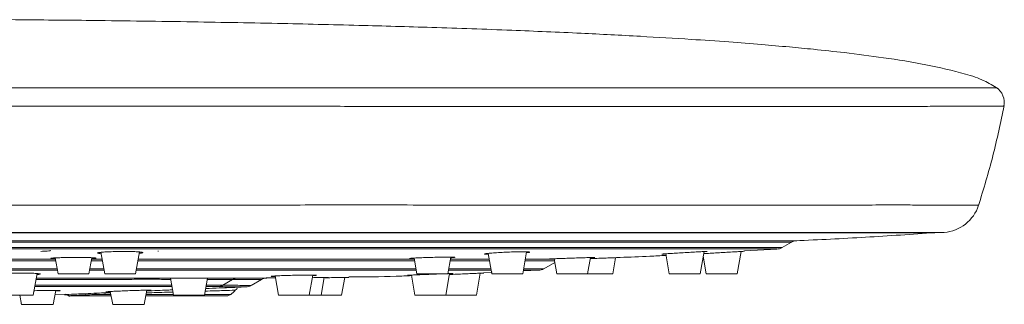
# Model space of a CAD drawing. Units: millimetres. Extents: x 0 to 297, y 0 to 210.
# Drawn here: x 229 to 239, y 42 to 44 of the extents above; entities that cross this region are included whole.
import ezdxf

# ---------------------------------------------------------------- set-up
doc = ezdxf.new("R2010")
doc.units = ezdxf.units.MM

msp = doc.modelspace()

# ---------------------------------------------------------------- linework, layer by layer
at = {"color": 7, "linetype": 'Continuous', "lineweight": 18}
for p, q in [((236.2958, 42.2122), (236.6063, 42.2301)), ((236.6564, 42.2433), (236.7478, 42.2961)), ((229.6846, 42.145), (229.7113, 41.9932)), ((230.0075, 41.9932), (230.0345, 42.1468)), ((230.0318, 42.131), (230.1342, 42.131)), ((230.1223, 42.1983), (230.1585, 41.9932)), ((230.4546, 41.9932), (230.4914, 42.2019)), ((230.6713, 42.2136), (230.6713, 42.2049)), ((233.1273, 42.1431), (233.1537, 41.9932)), ((233.4498, 41.9932), (233.4778, 42.1519)), ((233.8377, 42.1884), (233.8721, 41.9932)), ((234.1683, 41.9932), (234.2053, 42.2034)), ((234.4698, 42.1367), (234.4951, 41.9932)), ((234.7912, 41.9932), (234.8185, 42.1483)), ((235.0322, 41.9932), (235.0593, 42.1468)), ((235.5408, 42.1844), (235.5745, 41.9932)), ((235.8707, 41.9932), (235.9081, 42.2056)), ((235.9003, 42.1612), (235.9299, 41.9932)), ((236.226, 41.9932), (236.2637, 42.2069)), ((230.1365, 42.1175), (230.0294, 42.1175)), ((234.3707, 42.0403), (234.476, 42.1011)), ((229.4724, 41.7875), (229.509, 41.9948)), ((229.7113, 41.9932), (230.0075, 41.9932)), ((230.1585, 41.9932), (230.4546, 41.9932)), ((230.7906, 41.95), (230.8193, 41.7875)), ((231.1145, 41.7875), (231.1433, 41.9505)), ((231.3452, 41.9501), (231.4344, 41.95)), ((231.7058, 41.952), (231.7959, 41.9531)), ((231.7926, 41.9714), (231.8251, 41.7875)), ((232.1203, 41.7875), (232.1542, 41.9796)), ((232.2352, 41.7875), (232.265, 41.9562)), ((232.4308, 41.7875), (232.4607, 41.9569)), ((233.1005, 41.9798), (233.1345, 41.7875)), ((233.1537, 41.9932), (233.4498, 41.9932)), ((233.4297, 41.7875), (233.4661, 41.9942)), ((233.7237, 41.7875), (233.7608, 41.9979)), ((233.7939, 42.0045), (233.8763, 42.0081)), ((233.8721, 41.9932), (234.1683, 41.9932)), ((234.1732, 42.021), (234.3201, 42.0274)), ((234.4951, 41.9932), (234.7912, 41.9932)), ((235.0322, 41.9932), (234.7912, 41.9932)), ((235.5745, 41.9932), (235.8707, 41.9932)), ((236.226, 41.9932), (235.9299, 41.9932)), ((231.2463, 41.8687), (231.1289, 41.8693)), ((231.3849, 41.9365), (231.2923, 41.8822)), ((231.4634, 41.8645), (231.5121, 41.8665)), ((231.5645, 41.8797), (231.6633, 41.9368)), ((229.1772, 41.7875), (229.4724, 41.7875)), ((229.3438, 41.7875), (229.3611, 41.6986)), ((229.6631, 41.6986), (229.6891, 41.8323)), ((229.681, 41.7903), (229.785, 41.7947)), ((230.2195, 41.7796), (229.8169, 41.7796)), ((230.2158, 41.7988), (230.0809, 41.7946)), ((230.2166, 41.7946), (230.0809, 41.7946)), ((230.2113, 41.8219), (230.2353, 41.6986)), ((230.5373, 41.6986), (230.5639, 41.8351)), ((230.5789, 41.7796), (230.5531, 41.7796)), ((230.818, 41.7946), (230.556, 41.7946)), ((231.3409, 41.7796), (230.5789, 41.7796)), ((230.8193, 41.7875), (231.1145, 41.7875)), ((231.3669, 41.7946), (231.1158, 41.7946)), ((231.3409, 41.7796), (231.3669, 41.7946)), ((231.8251, 41.7875), (232.1203, 41.7875)), ((232.1203, 41.7875), (232.2352, 41.7875)), ((232.4308, 41.7875), (232.2352, 41.7875)), ((233.1345, 41.7875), (233.4297, 41.7875)), ((233.7237, 41.7875), (233.4297, 41.7875)), ((229.3534, 41.7064), (229.3589, 41.7097)), ((229.3611, 41.6986), (229.6631, 41.6986)), ((230.2353, 41.6986), (230.5373, 41.6986))]:
    msp.add_line(p, q, dxfattribs=at)
at = {"color": 7, "linetype": 'Continuous', "lineweight": 18, "flags": 128}
for points in [[(238.13, 42.3887), (238.1298, 42.3887), (238.1099, 42.3867)], [(231.1313, 41.8828), (231.1503, 41.8828), (231.2923, 41.8822), (231.2923, 41.8822), (231.2923, 41.8822)], [(231.6552, 41.9364), (231.6595, 41.9364), (231.6028, 41.9364), (231.4748, 41.9364), (231.3849, 41.9365), (231.3849, 41.9365), (231.3849, 41.9365)]]:
    msp.add_lwpolyline(points, dxfattribs=at)
at = {"color": 7, "linetype": 'Continuous', "lineweight": 18}
for centre, radius, start, end in [((238.6108, 43.6365), 0.1778, 348.76589, 55.3695), ((238.18, 42.7692), 0.381, 274.66902, 341.90309), ((236.6062, 42.3317), 0.1016, 270.00762, 298.5191), ((236.798, 42.2078), 0.1016, 89.99525, 121.1363), ((234.3208, 42.1288), 0.1016, 270.01019, 298.07941), ((231.7134, 41.8484), 0.1016, 90.03017, 123.42988), ((231.5143, 41.9681), 0.1016, 270.22478, 296.68423), ((230.0541, 41.7644), 0.0404, 48.46516, 90.57905), ((231.2913, 41.9256), 0.1512, 300, 321.77301)]:
    msp.add_arc(centre, radius, start, end, dxfattribs=at)
for points, knots in [([(238.7255, 43.7726), (238.6828, 43.7988), (238.5862, 43.8581), (238.3528, 43.9323), (238.0304, 44.0064), (237.641, 44.0686), (237.281, 44.1147), (236.9798, 44.1473), (236.7148, 44.1728), (236.4445, 44.1963), (236.13, 44.2209), (235.7428, 44.2477), (235.27, 44.2761), (234.6972, 44.3054), (234.0299, 44.334), (233.3193, 44.3589), (232.5697, 44.3804), (231.7865, 44.3988), (230.9146, 44.4147), (230.062, 44.4267), (229.4994, 44.4316), (229.2585, 44.4337)], [0, 0, 0, 0, 0.015725, 0.03558, 0.076639, 0.119975, 0.15965, 0.190974, 0.215358, 0.243501, 0.276422, 0.314685, 0.365747, 0.425592, 0.49531, 0.57608, 0.649502, 0.731497, 0.82279, 0.924145, 1, 1, 1, 1]), ([(214.239, 43.7803), (214.2449, 43.7803), (214.2569, 43.7803), (214.3631, 43.7803), (214.5322, 43.7803), (214.7246, 43.7802), (214.9531, 43.7801), (215.2079, 43.78), (215.534, 43.7799), (215.9565, 43.7798), (216.4317, 43.7797), (216.9413, 43.7797), (217.4321, 43.7797), (217.9607, 43.7798), (218.5213, 43.7798), (219.1122, 43.7799), (219.7266, 43.78), (220.3632, 43.7801), (221.0125, 43.7802), (221.6699, 43.7803), (222.547, 43.7803), (223.6496, 43.7803), (224.9793, 43.7803), (226.3143, 43.7803), (227.6488, 43.7803), (228.9804, 43.7803), (230.305, 43.7803), (231.4046, 43.7803), (232.2768, 43.7801), (232.9199, 43.78), (233.5459, 43.7799), (234.1484, 43.7799), (234.7248, 43.7798), (235.2686, 43.7797), (235.7791, 43.7797), (236.2498, 43.7797), (236.68, 43.7797), (237.0647, 43.7798), (237.4033, 43.7799), (237.6964, 43.78), (237.9395, 43.7801), (238.1436, 43.7802), (238.302, 43.7803), (238.455, 43.7803), (238.5899, 43.7803), (238.6792, 43.7803), (238.7188, 43.7803), (238.7117, 43.7803), (238.7101, 43.7803)], [0, 0, 0, 0, 0.032185, 0.0650869, 0.0980157, 0.1310268, 0.1498256, 0.1687538, 0.1881532, 0.2077354, 0.2308725, 0.2474664, 0.264175, 0.2807755, 0.2974907, 0.3140939, 0.3308112, 0.3473927, 0.364078, 0.380553, 0.3970534, 0.4299619, 0.4629482, 0.4958607, 0.5288608, 0.5617758, 0.5947043, 0.6277119, 0.6442936, 0.6609509, 0.6775535, 0.694269, 0.7108695, 0.727585, 0.7441853, 0.7609003, 0.7775068, 0.794228, 0.8108554, 0.827597, 0.8450085, 0.8625433, 0.8842313, 0.9059698, 0.9346649, 0.9634141, 0.9921114, 1, 1, 1, 1]), ([(238.7802, 43.603), (238.7818, 43.603), (238.7889, 43.603), (238.7495, 43.6029), (238.6593, 43.6027), (238.5253, 43.6023), (238.372, 43.6021), (238.2139, 43.6016), (238.0096, 43.6007), (237.7659, 43.5999), (237.4704, 43.5992), (237.1297, 43.5987), (236.7407, 43.5984), (236.3078, 43.5983), (235.8323, 43.5983), (235.3183, 43.5984), (234.7681, 43.5986), (234.1875, 43.599), (233.5779, 43.5996), (232.9473, 43.6003), (232.2973, 43.6012), (231.4215, 43.602), (230.3167, 43.6023), (228.9884, 43.6027), (227.6532, 43.603), (226.3151, 43.603), (224.9776, 43.6029), (223.6431, 43.6026), (222.5377, 43.6023), (221.6564, 43.602), (220.9969, 43.6016), (220.3427, 43.6008), (219.7018, 43.6), (219.0802, 43.5993), (218.4849, 43.5988), (217.9174, 43.5985), (217.3842, 43.5983), (216.8877, 43.5983), (216.4327, 43.5984), (216.0208, 43.5986), (215.6555, 43.5989), (215.3389, 43.5995), (215.074, 43.6002), (214.8612, 43.601), (214.6505, 43.602), (214.4623, 43.6023), (214.2931, 43.6027), (214.1869, 43.603), (214.1748, 43.603), (214.1689, 43.603)], [0, 0, 0, 0, 0.0078355, 0.0364755, 0.0651089, 0.0937436, 0.1153947, 0.1370782, 0.154542, 0.1721205, 0.1888054, 0.2056065, 0.2223307, 0.2390549, 0.2557155, 0.2724921, 0.2891524, 0.3059281, 0.3225866, 0.3393597, 0.3559628, 0.3726571, 0.4054826, 0.4384005, 0.4712188, 0.5040327, 0.5369337, 0.5697372, 0.6026237, 0.6190823, 0.6355369, 0.6521657, 0.6688896, 0.6855503, 0.7023268, 0.7189871, 0.735763, 0.7524751, 0.7691872, 0.7858407, 0.802609, 0.8192619, 0.8360298, 0.8526413, 0.8693518, 0.9021781, 0.9351067, 0.9679117, 1, 1, 1, 1]), ([(238.5409, 42.6469), (238.5892, 42.8054), (238.6858, 43.1222), (238.7529, 43.4466), (238.7865, 43.6088)], [0, 0, 0, 0, 0.500105, 1, 1, 1, 1]), ([(214.4179, 42.6528), (214.4188, 42.6528), (214.4206, 42.6529), (214.489, 42.6529), (214.5979, 42.6527), (214.7466, 42.6526), (214.9088, 42.6529), (215.0958, 42.6531), (215.3044, 42.6531), (215.5679, 42.6529), (215.8814, 42.6527), (216.2425, 42.6527), (216.6484, 42.6528), (217.1027, 42.6528), (217.5974, 42.6528), (218.1249, 42.6527), (218.6834, 42.6527), (219.2773, 42.6528), (219.9841, 42.6531), (220.8105, 42.6531), (222.0712, 42.6525), (223.4932, 42.6527), (225.0724, 42.6529), (226.5231, 42.6528), (228.0235, 42.653), (229.5723, 42.6527), (230.8616, 42.6526), (231.8922, 42.653), (232.7207, 42.6531), (233.5869, 42.6529), (234.3721, 42.6527), (235.0168, 42.6528), (235.5367, 42.6528), (236.018, 42.6528), (236.4625, 42.6528), (236.8583, 42.6527), (237.204, 42.6527), (237.4995, 42.653), (237.7448, 42.6531), (237.9306, 42.653), (238.0678, 42.6528), (238.2134, 42.6526), (238.3666, 42.6527), (238.4862, 42.653), (238.5458, 42.6528), (238.5346, 42.6528), (238.5313, 42.6529)], [0, 0, 0, 0, 0.025757, 0.0522371, 0.0787637, 0.1054172, 0.1321144, 0.1485817, 0.1652344, 0.1820039, 0.1989942, 0.2154755, 0.2320705, 0.2490257, 0.2661068, 0.2825873, 0.2991822, 0.3161344, 0.3332103, 0.3569823, 0.3810064, 0.4296749, 0.4647348, 0.499901, 0.5385452, 0.5773327, 0.6165876, 0.636307, 0.6561041, 0.6808922, 0.7060721, 0.7231343, 0.7398006, 0.7567108, 0.7737457, 0.7910352, 0.8076711, 0.8244228, 0.8415424, 0.8587863, 0.8745989, 0.8904422, 0.9222205, 0.9542865, 0.9864336, 1, 1, 1, 1]), ([(238.2111, 42.3901), (238.2094, 42.3901), (238.2061, 42.3901), (238.1287, 42.3901), (238.0094, 42.3901), (237.8465, 42.3902), (237.6667, 42.39), (237.4368, 42.3901), (237.1785, 42.3901), (236.8555, 42.3901), (236.476, 42.3901), (236.0417, 42.3901), (235.5593, 42.3901), (235.0223, 42.3901), (234.3771, 42.3901), (233.6118, 42.3901), (232.8212, 42.3901), (232.0176, 42.3901), (231.212, 42.39), (230.0162, 42.3903), (228.8022, 42.39), (227.5756, 42.3901), (226.3318, 42.3901), (225.0792, 42.3901), (223.8241, 42.3901), (222.8758, 42.3901), (221.9296, 42.3902), (221.0909, 42.39), (220.3662, 42.3901), (219.7574, 42.3901), (219.1635, 42.3901), (218.5038, 42.3901), (217.8025, 42.3901), (217.1727, 42.3901), (216.6869, 42.3901), (216.3176, 42.3901), (215.9958, 42.3901), (215.7194, 42.3901), (215.4783, 42.3901), (215.2906, 42.3901), (215.0955, 42.3901), (214.9084, 42.3902), (214.7631, 42.3901), (214.7471, 42.3901), (214.7394, 42.3901)], [0, 0, 0, 0, 0.028725, 0.056986, 0.085247, 0.113691, 0.142197, 0.160188, 0.178549, 0.196911, 0.215673, 0.233669, 0.252065, 0.270462, 0.289275, 0.313921, 0.338567, 0.355397, 0.378665, 0.402008, 0.448972, 0.472917, 0.496861, 0.545003, 0.569549, 0.594095, 0.618759, 0.643469, 0.660007, 0.676831, 0.693654, 0.710785, 0.735896, 0.761006, 0.778175, 0.794477, 0.810779, 0.827551, 0.844322, 0.863821, 0.883428, 0.922928, 0.963127, 1, 1, 1, 1]), ([(231.7729, 42.387), (231.1943, 42.387), (230.0341, 42.387), (228.2591, 42.387), (226.4619, 42.387), (224.673, 42.387), (222.9061, 42.387), (221.7567, 42.387), (221.1806, 42.387)], [0, 0, 0, 0, 0.165649, 0.332113, 0.501108, 0.67097, 0.835089, 1, 1, 1, 1]), ([(237.557, 42.387), (237.5177, 42.387), (237.4391, 42.3871), (237.2667, 42.3869), (237.0434, 42.387), (236.7556, 42.387), (236.4181, 42.3871), (236.0357, 42.387), (235.6155, 42.387), (235.1577, 42.387), (234.6599, 42.3871), (234.1054, 42.387), (233.4982, 42.387), (232.8409, 42.3869), (232.2616, 42.387), (231.9013, 42.387), (231.7729, 42.387)], [0, 0, 0, 0, 0.059619, 0.119237, 0.191585, 0.263933, 0.338383, 0.412832, 0.48518, 0.557528, 0.631977, 0.706427, 0.788981, 0.871722, 0.954275, 1, 1, 1, 1]), ([(236.7855, 42.3089), (237.0093, 42.3196), (237.4569, 42.3409), (237.9039, 42.3721), (238.1275, 42.3877)], [0, 0, 0, 0, 0.499995, 1, 1, 1, 1]), ([(238.117, 42.387), (238.1171, 42.387), (238.1386, 42.387), (238.063, 42.387), (237.8926, 42.387), (237.669, 42.387), (237.557, 42.387)], [0, 0, 0, 0, 0.002218, 0.34194, 0.670178, 1, 1, 1, 1]), ([(216.1638, 42.3093), (216.1646, 42.3093), (216.1666, 42.3093), (216.2205, 42.3093), (216.3202, 42.3093), (216.4386, 42.3093), (216.553, 42.3093), (216.6468, 42.3093), (216.7561, 42.3093), (216.9104, 42.3093), (217.128, 42.3093), (217.3684, 42.3093), (217.612, 42.3093), (217.8824, 42.3093), (218.2596, 42.3093), (218.6886, 42.3093), (219.0517, 42.3093), (219.4398, 42.3093), (219.8987, 42.3093), (220.4342, 42.3093), (220.9259, 42.3093), (221.4373, 42.3093), (221.8849, 42.3093), (222.5592, 42.3093), (223.4639, 42.3093), (224.5713, 42.3093), (225.5765, 42.3093), (226.3233, 42.3093), (227.3577, 42.3093), (228.6786, 42.3093), (229.9901, 42.3093), (230.906, 42.3093), (231.3387, 42.3093), (231.7206, 42.3093), (232.1009, 42.3093), (232.6573, 42.3093), (233.3682, 42.3093), (234.0015, 42.3093), (234.4899, 42.3093), (234.8555, 42.3093), (235.1911, 42.3093), (235.5198, 42.3093), (235.7694, 42.3093), (235.9532, 42.3093), (236.118, 42.3093), (236.2549, 42.3093), (236.3483, 42.3093), (236.4579, 42.3093), (236.5778, 42.3093), (236.6999, 42.3093), (236.7703, 42.3093), (236.7989, 42.3093), (236.7919, 42.3093), (236.7911, 42.3093)], [0, 0, 0, 0, 0.02262, 0.052209, 0.081798, 0.11144, 0.126231, 0.141018, 0.155819, 0.170773, 0.185839, 0.205578, 0.215525, 0.225325, 0.246034, 0.266123, 0.276253, 0.286218, 0.307362, 0.322324, 0.337392, 0.352763, 0.3682, 0.377043, 0.412422, 0.447801, 0.47389, 0.500017, 0.512789, 0.563909, 0.615026, 0.627798, 0.644821, 0.653341, 0.66186, 0.67914, 0.704733, 0.730846, 0.745956, 0.761177, 0.776742, 0.792424, 0.812287, 0.822296, 0.832159, 0.853043, 0.868094, 0.875619, 0.905723, 0.935827, 0.965989, 0.996094, 1, 1, 1, 1]), ([(236.7448, 42.2957), (236.7456, 42.2957), (236.7526, 42.2957), (236.724, 42.2957), (236.6538, 42.2957), (236.5321, 42.2958), (236.4123, 42.2958), (236.3028, 42.2957), (236.212, 42.2957), (236.0799, 42.2957), (235.9226, 42.2957), (235.7377, 42.2957), (235.4622, 42.2957), (235.1292, 42.2957), (234.8367, 42.2957), (234.5164, 42.2957), (234.035, 42.2957), (233.3498, 42.2958), (232.6475, 42.2957), (232.0927, 42.2957), (231.7194, 42.2957), (231.336, 42.2957), (230.9016, 42.2957), (229.9834, 42.2958), (228.6744, 42.2957), (227.356, 42.2957), (226.3241, 42.2957), (225.5787, 42.2957), (224.5755, 42.2957), (223.4698, 42.2958), (222.5666, 42.2958), (221.8987, 42.2957), (221.4612, 42.2957), (220.9577, 42.2957), (220.4642, 42.2957), (219.9357, 42.2958), (219.4836, 42.2957), (219.1067, 42.2957), (218.7354, 42.2957), (218.3091, 42.2957), (217.932, 42.2957), (217.6683, 42.2957), (217.4185, 42.2957), (217.1761, 42.2957), (216.9575, 42.2957), (216.8038, 42.2957), (216.6935, 42.2957), (216.599, 42.2958), (216.4844, 42.2958), (216.3663, 42.2958), (216.2668, 42.2957), (216.2129, 42.2957), (216.211, 42.2957), (216.2101, 42.2957)], [0, 0, 0, 0, 0.003915, 0.034089, 0.064261, 0.094493, 0.124671, 0.132216, 0.147287, 0.167093, 0.177075, 0.186912, 0.207714, 0.227815, 0.237947, 0.247925, 0.269085, 0.294596, 0.320627, 0.337553, 0.34607, 0.354482, 0.3719, 0.384702, 0.435943, 0.487178, 0.49998, 0.526129, 0.552315, 0.587775, 0.623241, 0.632106, 0.64712, 0.662167, 0.677435, 0.69282, 0.712851, 0.722946, 0.732889, 0.75395, 0.773623, 0.783537, 0.793301, 0.813954, 0.828624, 0.843398, 0.85842, 0.873474, 0.888301, 0.917962, 0.947672, 0.977327, 1, 1, 1, 1]), ([(216.3004, 42.2437), (216.2992, 42.2437), (216.2928, 42.2437), (216.3245, 42.2437), (216.4006, 42.2437), (216.5263, 42.2436), (216.6653, 42.2436), (216.8018, 42.2437), (216.92, 42.2437), (217.0656, 42.2437), (217.2384, 42.2437), (217.4989, 42.2437), (217.8164, 42.2437), (218.0971, 42.2437), (218.4052, 42.2437), (218.8766, 42.2437), (219.5583, 42.2437), (220.2665, 42.2437), (220.8273, 42.2437), (221.2042, 42.2437), (221.5924, 42.2437), (222.0316, 42.2437), (222.9555, 42.2436), (224.2698, 42.2437), (225.5938, 42.2437), (226.872, 42.2437), (228.1016, 42.2437), (229.5111, 42.2436), (230.4575, 42.2436), (231.0339, 42.2437), (231.4466, 42.2437), (231.9372, 42.2437), (232.4161, 42.2437), (232.9316, 42.2437), (233.3759, 42.2437), (233.7494, 42.2437), (234.1177, 42.2437), (234.5436, 42.2437), (234.9218, 42.2437), (235.1878, 42.2437), (235.4399, 42.2437), (235.6843, 42.2437), (235.9046, 42.2437), (236.0592, 42.2437), (236.1697, 42.2437), (236.2634, 42.2437), (236.3771, 42.2436), (236.4943, 42.2436), (236.5942, 42.2437), (236.6496, 42.2437), (236.6526, 42.2437), (236.6539, 42.2437)], [0, 0, 0, 0, 0.006961, 0.037389, 0.06782, 0.098241, 0.128713, 0.143927, 0.163631, 0.173553, 0.183359, 0.203982, 0.223976, 0.234055, 0.243979, 0.265024, 0.291176, 0.317896, 0.335175, 0.343872, 0.352459, 0.370292, 0.383253, 0.435129, 0.487019, 0.499981, 0.54777, 0.595332, 0.6248, 0.632165, 0.646971, 0.661807, 0.676647, 0.691596, 0.711492, 0.72152, 0.731396, 0.752311, 0.772133, 0.782126, 0.791961, 0.812803, 0.827527, 0.842357, 0.857445, 0.872567, 0.887323, 0.916843, 0.946411, 0.975934, 1, 1, 1, 1]), ([(236.6103, 42.2303), (236.609, 42.2303), (236.6059, 42.2303), (236.5507, 42.2303), (236.4511, 42.2303), (236.334, 42.2303), (236.2212, 42.2303), (236.129, 42.2303), (236.0211, 42.2303), (235.8678, 42.2303), (235.6515, 42.2303), (235.4126, 42.2303), (235.1704, 42.2303), (234.9014, 42.2303), (234.5283, 42.2303), (234.1056, 42.2303), (233.7506, 42.2303), (233.3716, 42.2303), (232.9236, 42.2303), (232.4012, 42.2303), (231.9259, 42.2303), (231.4368, 42.2303), (231.0258, 42.2303), (230.4504, 42.2303), (229.5056, 42.2303), (228.0986, 42.2303), (226.8712, 42.2303), (225.5954, 42.2303), (224.2739, 42.2303), (222.9619, 42.2303), (222.0456, 42.2303), (221.6124, 42.2303), (221.2304, 42.2303), (220.8501, 42.2303), (220.2946, 42.2303), (219.5869, 42.2303), (218.9188, 42.2303), (218.4523, 42.2303), (218.1525, 42.2303), (217.8645, 42.2303), (217.5479, 42.2303), (217.2869, 42.2303), (217.1175, 42.2303), (216.9671, 42.2303), (216.8463, 42.2303), (216.7084, 42.2303), (216.5695, 42.2303), (216.444, 42.2303), (216.3681, 42.2303), (216.3365, 42.2303), (216.3428, 42.2303), (216.344, 42.2303)], [0, 0, 0, 0, 0.024113, 0.053699, 0.083285, 0.112921, 0.127711, 0.14251, 0.157324, 0.172297, 0.187386, 0.207152, 0.217113, 0.226925, 0.24769, 0.267518, 0.277514, 0.28735, 0.308215, 0.323007, 0.337906, 0.352692, 0.367532, 0.374915, 0.404452, 0.452119, 0.500014, 0.513005, 0.565006, 0.617002, 0.629993, 0.647326, 0.656003, 0.664678, 0.68231, 0.708383, 0.735019, 0.754943, 0.764992, 0.774875, 0.795869, 0.815491, 0.825379, 0.835122, 0.855749, 0.870994, 0.901487, 0.932029, 0.962524, 0.993019, 1, 1, 1, 1]), ([(226.6491, 42.131), (226.776, 42.131), (227.2715, 42.131), (228.136, 42.131), (229.022, 42.131), (229.5372, 42.131), (229.687, 42.131)], [0, 0, 0, 0, 0.124715, 0.487252, 0.850902, 1, 1, 1, 1]), ([(229.5465, 42.2077), (229.5675, 42.2086), (229.6167, 42.2109), (229.6468, 42.2141), (229.642, 42.216), (229.6416, 42.2161)], [0, 0, 0, 0, 0.404893, 0.951256, 1, 1, 1, 1]), ([(230.075, 42.1426), (230.0758, 42.1429), (230.0788, 42.144), (230.0585, 42.1459), (230.0162, 42.1479), (229.9546, 42.1491), (229.8828, 42.1494), (229.8082, 42.1488), (229.7394, 42.1474), (229.6841, 42.1453), (229.6485, 42.1428), (229.6371, 42.1403), (229.6485, 42.1381), (229.6741, 42.1371), (229.686, 42.1366)], [0, 0, 0, 0, 0.030527, 0.119677, 0.208814, 0.297903, 0.386934, 0.475927, 0.564925, 0.653967, 0.743069, 0.832211, 0.92136, 1, 1, 1, 1]), ([(230.033, 42.1383), (230.037, 42.1384), (230.058, 42.1392), (230.066, 42.1402), (230.0725, 42.141)], [0, 0, 0, 0, 0.191373, 1, 1, 1, 1]), ([(230.489, 42.1885), (230.4899, 42.1886), (230.5072, 42.1898), (230.5223, 42.1928), (230.528, 42.1971), (230.5066, 42.2012), (230.4631, 42.2044), (230.4017, 42.2064), (230.3298, 42.207), (230.2553, 42.2059), (230.1866, 42.2034), (230.1314, 42.1999), (230.0956, 42.1956), (230.0844, 42.1913), (230.0939, 42.1877), (230.1159, 42.186), (230.1246, 42.1854)], [0, 0, 0, 0, 0.004202, 0.082979, 0.161857, 0.240771, 0.319632, 0.398365, 0.476957, 0.555464, 0.633985, 0.712615, 0.791389, 0.870273, 0.949186, 1, 1, 1, 1]), ([(230.4789, 42.131), (230.5854, 42.131), (230.8653, 42.131), (231.3593, 42.131), (231.9404, 42.131), (232.5087, 42.131), (232.9132, 42.131), (233.0901, 42.131), (233.1294, 42.131)], [0, 0, 0, 0, 0.1068201, 0.2809016, 0.497952, 0.7211827, 0.9381193, 1, 1, 1, 1]), ([(233.5174, 42.1497), (233.5182, 42.1499), (233.5211, 42.1509), (233.5008, 42.1518), (233.4585, 42.1523), (233.3969, 42.1518), (233.3251, 42.1504), (233.2505, 42.1484), (233.1817, 42.1459), (233.1264, 42.1432), (233.0908, 42.1408), (233.0795, 42.1388), (233.0909, 42.1374), (233.1164, 42.1371), (233.1284, 42.137)], [0, 0, 0, 0, 0.030778, 0.119895, 0.208953, 0.29797, 0.386986, 0.476042, 0.565159, 0.654324, 0.743506, 0.832668, 0.921786, 1, 1, 1, 1]), ([(233.4741, 42.131), (233.5842, 42.131), (233.7332, 42.131), (233.8241, 42.131), (233.8478, 42.131)], [0, 0, 0, 0, 0.739104, 1, 1, 1, 1]), ([(233.4767, 42.1454), (233.4803, 42.1456), (233.5007, 42.1466), (233.5085, 42.1476), (233.5149, 42.1484)], [0, 0, 0, 0, 0.175145, 1, 1, 1, 1]), ([(234.2358, 42.2), (234.2366, 42.2004), (234.2395, 42.2019), (234.2191, 42.2034), (234.1767, 42.2041), (234.1152, 42.2033), (234.0434, 42.2012), (233.9689, 42.1979), (233.9001, 42.1938), (233.8448, 42.1895), (233.8091, 42.1855), (233.7981, 42.1821), (233.8079, 42.1799), (233.8304, 42.1795), (233.8393, 42.1793)], [0, 0, 0, 0, 0.031698, 0.122502, 0.213153, 0.303704, 0.394253, 0.484903, 0.575704, 0.666638, 0.757626, 0.848571, 0.939399, 1, 1, 1, 1]), ([(234.1926, 42.131), (234.2146, 42.131), (234.3101, 42.131), (234.4179, 42.131), (234.4594, 42.131), (234.4708, 42.131)], [0, 0, 0, 0, 0.178037, 0.773676, 1, 1, 1, 1]), ([(234.2036, 42.1938), (234.2043, 42.1938), (234.2213, 42.1953), (234.2274, 42.1966), (234.2334, 42.1979)], [0, 0, 0, 0, 0.0372045, 1, 1, 1, 1]), ([(234.8183, 42.1469), (234.8218, 42.147), (234.842, 42.1479), (234.8593, 42.1488), (234.8645, 42.1495), (234.8431, 42.1491), (234.7997, 42.1478), (234.7385, 42.1458), (234.6665, 42.1434), (234.5919, 42.1409), (234.523, 42.1386), (234.4678, 42.1367), (234.4322, 42.1353), (234.4208, 42.1347), (234.4323, 42.1347), (234.4579, 42.1353), (234.47, 42.1355)], [0, 0, 0, 0, 0.015876, 0.092276, 0.168625, 0.244936, 0.321241, 0.397578, 0.473964, 0.550392, 0.626833, 0.703258, 0.779649, 0.856005, 0.932338, 1, 1, 1, 1]), ([(234.8168, 42.1386), (234.8315, 42.139), (234.8694, 42.1402), (234.9356, 42.1424), (235.0043, 42.1448), (235.0592, 42.1468), (235.0959, 42.1482), (235.1001, 42.1483), (235.1022, 42.1484)], [0, 0, 0, 0, 0.112314, 0.291099, 0.469928, 0.648738, 0.827461, 1, 1, 1, 1]), ([(235.1022, 42.1501), (235.1974, 42.1527), (235.3447, 42.1567), (235.4917, 42.1658), (235.5435, 42.169)], [0, 0, 0, 0, 0.647214, 1, 1, 1, 1]), ([(235.9382, 42.2064), (235.939, 42.2065), (235.9419, 42.207), (235.9215, 42.2063), (235.8793, 42.2043), (235.8178, 42.201), (235.746, 42.197), (235.6713, 42.1926), (235.6024, 42.1884), (235.5471, 42.1849), (235.5115, 42.1824), (235.5005, 42.1812), (235.5102, 42.1812), (235.5322, 42.182), (235.5408, 42.1824)], [0, 0, 0, 0, 0.031761, 0.122508, 0.213236, 0.304061, 0.395048, 0.486183, 0.577382, 0.668542, 0.759587, 0.850494, 0.941296, 1, 1, 1, 1]), ([(235.9046, 42.1857), (235.9108, 42.186), (235.9304, 42.1871), (235.9833, 42.1901), (236.0544, 42.1942), (236.1292, 42.1986), (236.1982, 42.2028), (236.2532, 42.2062), (236.2897, 42.2085), (236.2939, 42.2088), (236.296, 42.2089)], [0, 0, 0, 0, 0.062223, 0.196674, 0.331332, 0.466176, 0.601102, 0.735954, 0.870597, 1, 1, 1, 1]), ([(235.9077, 42.2033), (235.9078, 42.2033), (235.9242, 42.2045), (235.93, 42.2051), (235.9358, 42.2057)], [0, 0, 0, 0, 0.00646, 1, 1, 1, 1]), ([(226.6332, 42.0408), (226.9882, 42.0408), (227.7519, 42.0408), (228.7767, 42.0408), (229.4419, 42.0408), (229.7029, 42.0408)], [0, 0, 0, 0, 0.3454465, 0.7430775, 1, 1, 1, 1]), ([(229.6894, 42.1175), (229.5367, 42.1175), (229.0202, 42.1175), (228.1334, 42.1174), (227.2701, 42.1174), (226.774, 42.1174), (226.6467, 42.1174)], [0, 0, 0, 0, 0.151623, 0.51281, 0.875058, 1, 1, 1, 1]), ([(230.0158, 42.0408), (230.0458, 42.0408), (230.0906, 42.0408), (230.1352, 42.0408), (230.1501, 42.0408)], [0, 0, 0, 0, 0.666405, 1, 1, 1, 1]), ([(230.463, 42.0408), (230.5411, 42.0408), (230.8168, 42.0408), (231.2954, 42.0408), (231.8728, 42.0408), (232.4101, 42.0408), (232.8464, 42.0408), (233.0601, 42.0408), (233.1453, 42.0408)], [0, 0, 0, 0, 0.075867, 0.267882, 0.46593, 0.669404, 0.868093, 1, 1, 1, 1]), ([(233.1318, 42.1174), (233.0852, 42.1174), (232.8992, 42.1174), (232.4913, 42.1174), (231.9246, 42.1174), (231.4051, 42.1174), (230.9614, 42.1174), (230.6855, 42.1174), (230.5236, 42.1174), (230.4765, 42.1174)], [0, 0, 0, 0, 0.0733911, 0.2926015, 0.5057735, 0.7246709, 0.8386484, 0.9530707, 1, 1, 1, 1]), ([(233.4582, 42.0408), (233.5126, 42.0408), (233.6556, 42.0408), (233.7903, 42.0408), (233.8459, 42.0408), (233.8637, 42.0408)], [0, 0, 0, 0, 0.294076, 0.774379, 1, 1, 1, 1]), ([(233.8502, 42.1174), (233.8153, 42.1174), (233.7224, 42.1174), (233.5681, 42.1174), (233.4717, 42.1174)], [0, 0, 0, 0, 0.375446, 1, 1, 1, 1]), ([(234.1766, 42.0408), (234.2012, 42.0408), (234.2741, 42.0408), (234.3414, 42.0408), (234.3755, 42.0408), (234.3688, 42.0408), (234.3676, 42.0408)], [0, 0, 0, 0, 0.186141, 0.551084, 0.915183, 1, 1, 1, 1]), ([(234.4732, 42.1174), (234.4482, 42.1174), (234.3952, 42.1174), (234.2771, 42.1175), (234.1973, 42.1175), (234.1902, 42.1175)], [0, 0, 0, 0, 0.448232, 0.950435, 1, 1, 1, 1]), ([(229.7053, 42.0274), (229.4417, 42.0274), (228.7763, 42.0274), (227.7499, 42.0274), (226.9873, 42.0274), (226.6309, 42.0274)], [0, 0, 0, 0, 0.259044, 0.653738, 1, 1, 1, 1]), ([(229.5404, 41.9902), (229.5412, 41.9906), (229.5442, 41.992), (229.5239, 41.9943), (229.4816, 41.9967), (229.42, 41.9982), (229.3481, 41.9987), (229.2736, 41.998), (229.2048, 41.9962), (229.1496, 41.9937), (229.1138, 41.9907), (229.1027, 41.9876), (229.1122, 41.985), (229.1341, 41.9839), (229.1426, 41.9834)], [0, 0, 0, 0, 0.03117, 0.122335, 0.213476, 0.304545, 0.395526, 0.48645, 0.577378, 0.668372, 0.759453, 0.850602, 0.941765, 1, 1, 1, 1]), ([(229.5011, 41.95), (229.6247, 41.95), (229.8534, 41.95), (230.1545, 41.95), (230.3844, 41.95), (230.5429, 41.95), (230.662, 41.95), (230.729, 41.95), (230.7627, 41.95)], [0, 0, 0, 0, 0.284636, 0.526821, 0.694993, 0.812426, 0.905449, 1, 1, 1, 1]), ([(229.5073, 41.9853), (229.5082, 41.9853), (229.5255, 41.9861), (229.5319, 41.9872), (229.5379, 41.9882)], [0, 0, 0, 0, 0.051929, 1, 1, 1, 1]), ([(230.1524, 42.0274), (230.1356, 42.0274), (230.0895, 42.0274), (230.043, 42.0274), (230.0135, 42.0274)], [0, 0, 0, 0, 0.364035, 1, 1, 1, 1]), ([(233.1477, 42.0274), (233.0557, 42.0274), (232.8336, 42.0274), (232.3936, 42.0274), (231.8578, 42.0274), (231.2876, 42.0274), (230.8095, 42.0274), (230.5374, 42.0274), (230.4606, 42.0274)], [0, 0, 0, 0, 0.142122, 0.342934, 0.537581, 0.737255, 0.925879, 1, 1, 1, 1]), ([(231.1826, 41.9503), (231.1833, 41.9503), (231.1863, 41.9504), (231.166, 41.9505), (231.1238, 41.9506), (231.0622, 41.9505), (230.9903, 41.9504), (230.9156, 41.9502), (230.8472, 41.95), (230.7918, 41.95), (230.7721, 41.95), (230.7627, 41.95)], [0, 0, 0, 0, 0.04153, 0.162511, 0.283491, 0.40447, 0.525449, 0.646429, 0.767409, 0.88839, 1, 1, 1, 1]), ([(231.1431, 41.95), (231.1462, 41.95), (231.1661, 41.9501), (231.1737, 41.9501), (231.18, 41.9502)], [0, 0, 0, 0, 0.155674, 1, 1, 1, 1]), ([(231.1813, 41.95), (231.1904, 41.95), (231.2162, 41.95), (231.2421, 41.95), (231.2927, 41.9501), (231.3267, 41.9501), (231.3452, 41.9501)], [0, 0, 0, 0, 0.116629, 0.329423, 0.635787, 1, 1, 1, 1]), ([(231.4344, 41.95), (231.4658, 41.95), (231.5598, 41.95), (231.6608, 41.95), (231.7174, 41.95), (231.708, 41.95), (231.7059, 41.95)], [0, 0, 0, 0, 0.17824, 0.534901, 0.893593, 1, 1, 1, 1]), ([(232.1883, 41.9777), (232.1891, 41.9779), (232.1921, 41.9787), (232.1717, 41.9796), (232.1295, 41.98), (232.0679, 41.9795), (231.996, 41.9783), (231.9215, 41.9765), (231.8526, 41.9743), (231.7974, 41.9719), (231.7617, 41.9697), (231.7505, 41.9679), (231.7607, 41.9667), (231.7839, 41.9664), (231.7935, 41.9663)], [0, 0, 0, 0, 0.031183, 0.121568, 0.211905, 0.302211, 0.392517, 0.482854, 0.573237, 0.66366, 0.754099, 0.844523, 0.934912, 1, 1, 1, 1]), ([(232.2649, 41.9557), (232.2676, 41.9558), (232.287, 41.9561), (232.3037, 41.9565), (232.309, 41.9568), (232.2877, 41.9566), (232.244, 41.956), (232.195, 41.9553), (232.1604, 41.9548), (232.1498, 41.9547)], [0, 0, 0, 0, 0.029082, 0.207427, 0.38575, 0.564053, 0.742356, 0.920676, 1, 1, 1, 1]), ([(232.1532, 41.9741), (232.1548, 41.9742), (232.173, 41.975), (232.1797, 41.9758), (232.1858, 41.9765)], [0, 0, 0, 0, 0.0883246, 1, 1, 1, 1]), ([(232.2717, 41.954), (232.2925, 41.9543), (232.3379, 41.9549), (232.4034, 41.9559), (232.4582, 41.9568), (232.4949, 41.9575), (232.4992, 41.9575), (232.5013, 41.9576)], [0, 0, 0, 0, 0.175443, 0.383293, 0.591146, 0.798983, 1, 1, 1, 1]), ([(232.5012, 41.9622), (232.6523, 41.9624), (232.8525, 41.9627), (233.0524, 41.9722), (233.1015, 41.9745)], [0, 0, 0, 0, 0.754724, 1, 1, 1, 1]), ([(233.4363, 41.9932), (233.4361, 41.9932), (233.4217, 41.9927), (233.376, 41.9909), (233.3058, 41.9882), (233.2307, 41.9852), (233.162, 41.9824), (233.1067, 41.9801), (233.071, 41.9785), (233.06, 41.9778), (233.0696, 41.9778), (233.0914, 41.9784), (233.1, 41.9786)], [0, 0, 0, 0, 0.001805, 0.117244, 0.232786, 0.348414, 0.46407, 0.579694, 0.695246, 0.810722, 0.926144, 1, 1, 1, 1]), ([(233.4659, 41.9928), (233.4664, 41.9929), (233.4832, 41.9937), (233.498, 41.9946), (233.5031, 41.9953), (233.4859, 41.995), (233.4602, 41.994), (233.4499, 41.9937)], [0, 0, 0, 0, 0.0083, 0.279064, 0.549584, 0.819922, 1, 1, 1, 1]), ([(233.8661, 42.0274), (233.8373, 42.0274), (233.7712, 42.0274), (233.6295, 42.0274), (233.4969, 42.0274), (233.4559, 42.0274)], [0, 0, 0, 0, 0.3478674, 0.7979129, 1, 1, 1, 1]), ([(233.4646, 41.9853), (233.4704, 41.9856), (233.4959, 41.9866), (233.5533, 41.9889), (233.6271, 41.992), (233.6963, 41.995), (233.7512, 41.9975), (233.7878, 41.9992), (233.792, 41.9994), (233.7941, 41.9994)], [0, 0, 0, 0, 0.047594, 0.207209, 0.366936, 0.52672, 0.686468, 0.84609, 1, 1, 1, 1]), ([(234.3227, 42.0274), (234.324, 42.0274), (234.3307, 42.0274), (234.2955, 42.0274), (234.2404, 42.0274), (234.1839, 42.0274), (234.1743, 42.0274)], [0, 0, 0, 0, 0.095161, 0.5059, 0.915813, 1, 1, 1, 1]), ([(230.8048, 41.8698), (230.7427, 41.8698), (230.5904, 41.87), (230.2746, 41.8699), (229.8965, 41.8697), (229.6184, 41.8695), (229.4868, 41.8694)], [0, 0, 0, 0, 0.191865, 0.470642, 0.749419, 1, 1, 1, 1]), ([(229.4892, 41.8828), (229.4921, 41.8828), (229.6365, 41.883), (229.9157, 41.883), (230.3051, 41.8833), (230.6098, 41.8833), (230.7522, 41.8832), (230.8024, 41.8832)], [0, 0, 0, 0, 0.005389, 0.267854, 0.555657, 0.84346, 1, 1, 1, 1]), ([(230.7927, 41.9383), (230.7454, 41.9386), (230.6735, 41.939), (230.5283, 41.9391), (230.3184, 41.9385), (229.9837, 41.9369), (229.6855, 41.9367), (229.5145, 41.9366), (229.4987, 41.9366)], [0, 0, 0, 0, 0.147774, 0.224854, 0.379121, 0.670613, 0.96954, 1, 1, 1, 1]), ([(231.1256, 41.8502), (231.1715, 41.8521), (231.2956, 41.8571), (231.4263, 41.8625), (231.4543, 41.8637), (231.4683, 41.8643)], [0, 0, 0, 0, 0.226583, 0.613259, 1, 1, 1, 1]), ([(231.3849, 41.9365), (231.3849, 41.9365), (231.3463, 41.9365), (231.2857, 41.9364), (231.1687, 41.9369), (231.1409, 41.937)], [0, 0, 0, 0, 0.000008, 0.762672, 1, 1, 1, 1]), ([(231.5121, 41.8666), (231.5108, 41.8666), (231.5077, 41.8666), (231.4226, 41.8675), (231.3052, 41.8683), (231.2463, 41.8687)], [0, 0, 0, 0, 0.27107, 0.634467, 1, 1, 1, 1]), ([(231.2923, 41.8822), (231.3509, 41.8818), (231.4685, 41.881), (231.5539, 41.8801), (231.557, 41.8801), (231.5583, 41.8801)], [0, 0, 0, 0, 0.36371, 0.729545, 1, 1, 1, 1]), ([(231.4104, 41.8314), (231.4131, 41.8353), (231.4186, 41.8433), (231.4266, 41.8489), (231.4308, 41.8518)], [0, 0, 0, 0, 0.482328, 1, 1, 1, 1]), ([(229.4798, 41.8295), (229.4829, 41.8296), (229.5094, 41.8304), (229.5636, 41.8315), (229.632, 41.8324), (229.6874, 41.8325), (229.723, 41.8319), (229.7343, 41.8304), (229.7235, 41.8285), (229.699, 41.827), (229.6879, 41.8263)], [0, 0, 0, 0, 0.018851, 0.162883, 0.306835, 0.450723, 0.594581, 0.738453, 0.882381, 1, 1, 1, 1]), ([(229.7871, 41.7921), (229.7838, 41.7919), (229.7741, 41.7915), (229.7725, 41.7914), (229.7729, 41.7914), (229.7733, 41.7914), (229.7744, 41.7915), (229.7761, 41.7915), (229.7809, 41.7914), (229.7924, 41.7902), (229.8077, 41.786), (229.8173, 41.7784), (229.821, 41.7754)], [0, 0, 0, 0, 0.221357, 0.651279, 0.697466, 0.725186, 0.73472, 0.74256, 0.759659, 0.809733, 0.925706, 1, 1, 1, 1]), ([(229.7851, 41.792), (229.782, 41.7919), (229.7725, 41.7914), (229.8305, 41.7942), (229.869, 41.7961)], [0, 0, 0, 0, 0.335863, 1, 1, 1, 1]), ([(230.0809, 41.7946), (230.0198, 41.7916), (229.8977, 41.7856), (229.8153, 41.7813), (229.8231, 41.7817), (229.8256, 41.7819)], [0, 0, 0, 0, 0.406574, 0.812905, 1, 1, 1, 1]), ([(229.869, 41.7961), (229.8711, 41.7962), (229.903, 41.7978), (229.9809, 41.8014), (230.0537, 41.8048)], [0, 0, 0, 0, 0.065716, 1, 1, 1, 1]), ([(230.0537, 41.8048), (230.1023, 41.807), (230.1512, 41.8093), (230.213, 41.812), (230.2132, 41.812)], [0, 0, 0, 0, 0.996059, 1, 1, 1, 1]), ([(230.1707, 41.8187), (230.1699, 41.8188), (230.1669, 41.8191), (230.1872, 41.8206), (230.2294, 41.823), (230.2909, 41.8258), (230.3628, 41.8287), (230.4375, 41.8314), (230.5064, 41.8336), (230.5616, 41.8351), (230.5973, 41.8358), (230.6085, 41.8354), (230.5979, 41.8343), (230.5739, 41.833), (230.5633, 41.8324)], [0, 0, 0, 0, 0.030832, 0.12063, 0.210486, 0.300413, 0.390392, 0.480385, 0.570352, 0.660265, 0.750116, 0.83992, 0.929715, 1, 1, 1, 1]), ([(230.2119, 41.8187), (230.2082, 41.8186), (230.1875, 41.8181), (230.1796, 41.8181), (230.1732, 41.8182)], [0, 0, 0, 0, 0.182801, 1, 1, 1, 1]), ([(230.8141, 41.8167), (230.7945, 41.8162), (230.7142, 41.8138), (230.6257, 41.8112), (230.5588, 41.8092)], [0, 0, 0, 0, 0.243973, 1, 1, 1, 1]), ([(230.5623, 41.827), (230.6307, 41.8299), (230.7164, 41.8335), (230.7947, 41.8367), (230.8105, 41.8374)], [0, 0, 0, 0, 0.798402, 1, 1, 1, 1]), ([(231.407, 41.8341), (231.4085, 41.8341), (231.4229, 41.8346), (231.3616, 41.8327), (231.2598, 41.8297), (231.1542, 41.8266), (231.1213, 41.8257)], [0, 0, 0, 0, 0.047136, 0.435363, 0.823939, 1, 1, 1, 1])]:
    msp.add_open_spline(points, degree=3, knots=knots, dxfattribs=at)
for points in [[(231.3849, 41.9365), (231.3927, 41.9404), (231.4084, 41.9482), (231.4258, 41.9494), (231.4344, 41.95)], [(231.2463, 41.8687), (231.2544, 41.8695), (231.2705, 41.8711), (231.285, 41.8785), (231.2923, 41.8822)]]:
    msp.add_open_spline(points, degree=3, dxfattribs=at)

doc.saveas('drawing.dxf')
